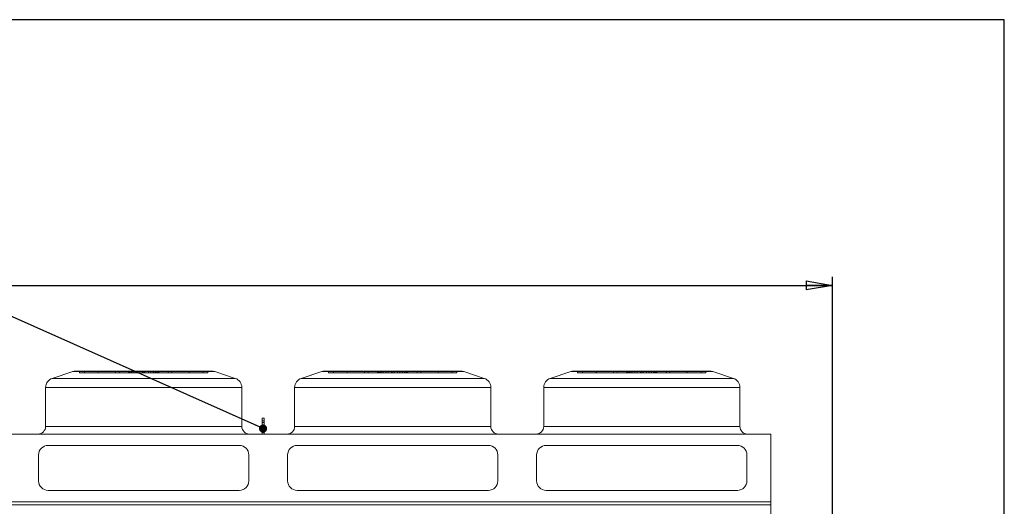
# Model space of a CAD drawing. Units: millimetres. Extents: x 237 to 18611, y 261 to 13090.
# Drawn here: x 13432 to 18611, y 10533 to 13090 of the extents above; entities that cross this region are included whole.
import ezdxf

# ---------------------------------------------------------------- set-up
doc = ezdxf.new("R2010")
doc.units = ezdxf.units.MM
doc.header["$LTSCALE"] = 45
doc.linetypes.add('SLD-Solid', pattern=[0])
doc.layers.add('GEOMETRY', color=7, linetype='SLD-Solid')
doc.layers.add('TITLE', color=7, linetype='SLD-Solid')
doc.styles.add('SLDTEXTSTYLE0', font='TXT', dxfattribs={"width": 0.605})
doc.dimstyles.new('SLDDIMSTYLE0', dxfattribs={"dimtxt": 138.689209, "dimasz": 138.689209, "dimexe": 0, "dimexo": 0.0625, "dimgap": 34.672302, "dimtad": 1, "dimdec": 0, "dimrnd": 1e-09, "dimzin": 12, "dimdsep": 46, "dimtxsty": 'SLDTEXTSTYLE0', "dimblk1": 'CLOSED', "dimblk2": 'CLOSED', "dimsah": 1, "dimcen": 0.09, "dimadec": 0, "dimazin": 3, "dimtol": 1, "dimtp": 20, "dimtm": 20, "dimtfac": 1, "dimtdec": 0, "dimtofl": 0, "dimtmove": 0, "dimatfit": 3, "dimldrblk": 'CLOSED', "dimfxl": 1, "dimfrac": 2, "dimtolj": 1, "dimarcsym": 0})
doc.dimstyles.new('SLDDIMSTYLE7', dxfattribs={"dimtxt": 0.18, "dimasz": 42.673603, "dimexe": 0, "dimexo": 0.0625, "dimgap": 0, "dimtad": 0, "dimtih": 1, "dimtoh": 1, "dimdec": 0, "dimrnd": 1e-09, "dimzin": 0, "dimdsep": 46, "dimtxsty": 'Standard', "dimblk1": 'DOT', "dimblk2": 'DOT', "dimsah": 1, "dimcen": 0.09, "dimadec": 0, "dimazin": 0, "dimtfac": 42.673603, "dimtdec": 0, "dimtofl": 0, "dimtmove": 0, "dimatfit": 3, "dimldrblk": 'DOT', "dimfxl": 1, "dimfrac": 2, "dimtolj": 1, "dimtzin": 0, "dimarcsym": 0})

# ---------------------------------------------------------------- blocks, each defined once
blk = doc.blocks.new('_CLOSED')
at = {"color": 0, "linetype": 'ByBlock', "lineweight": -2}
for p, q in [((-1, 0.166667), (0, 0)), ((-1, 0.166667), (-1, -0.166667)), ((0, 0), (-1, -0.166667)), ((0, 0), (-1, 0))]:
    blk.add_line(p, q, dxfattribs=at)
blk = doc.blocks.new('_D')
at = {"layer": 'GEOMETRY', "transparency": 16777216}
for p, q in [((5390.7, 10586.1), (5390.7, 11738.9)), ((17708.2, 10242.3), (17708.2, 11738.9)), ((5390.7, 11693.9), (17708.2, 11693.9))]:
    blk.add_line(p, q, dxfattribs=at)
at = {"layer": 'GEOMETRY', "transparency": 16777216, "xscale": 138.689208984375, "yscale": 138.689208984375, "rotation": 180.0000000000004}
blk.add_blockref('_CLOSED', (5390.7, 11693.9, -54.8), dxfattribs=at)
at = {"layer": 'GEOMETRY', "transparency": 16777216, "xscale": 138.689208984375, "yscale": 138.689208984375}
blk.add_blockref('_CLOSED', (17708.2, 11693.9, -54.8), dxfattribs=at)
at = {"layer": 'GEOMETRY', "transparency": 16777216, "attachment_point": 1, "style": 'SLDTEXTSTYLE0'}
for s, insert, char_height in [('12318', (11126.7, 11878.1), 142.88), ('±20', (11708.8, 11854.1), 119.06)]:
    blk.add_mtext(s, dxfattribs=dict(at, insert=insert, char_height=char_height))
blk = doc.blocks.new('_DOT')
at = {"color": 0, "linetype": 'ByBlock', "lineweight": -2}
blk.add_line((-0.5, 0), (-1, 0), dxfattribs=at)
at = {"color": 0, "linetype": 'ByBlock', "const_width": 0.5}
blk.add_lwpolyline([(-0.25, 0, 1), (0.25, 0, 1)], format="xyb", close=True, dxfattribs=at)

msp = doc.modelspace()

# ---------------------------------------------------------------- linework, layer by layer
at = {"color": 7, "linetype": 'SLD-Solid', "lineweight": 15}
for p, q in [((13710.5, 11241.3), (13602.4, 11205.3)), ((14442.1, 11243.9), (13726.3, 11243.9)), ((14566, 11205.3), (14457.9, 11241.3)), ((15020.5, 11241.3), (14912.4, 11205.3)), ((15752.1, 11243.9), (15036.3, 11243.9)), ((15876, 11205.3), (15767.9, 11241.3)), ((16330.5, 11241.3), (16222.4, 11205.3)), ((17062.1, 11243.9), (16346.3, 11243.9)), ((17186, 11205.3), (17077.9, 11241.3)), ((13568.2, 11157.9), (13568.2, 10952.9)), ((14600.2, 10952.9), (14600.2, 11157.9)), ((14878.2, 11157.9), (14878.2, 10952.9)), ((15910.2, 10952.9), (15910.2, 11157.9)), ((16188.2, 11157.9), (16188.2, 10952.9)), ((17220.2, 10952.9), (17220.2, 11157.9)), ((14718.2, 10995.8), (14708.2, 10995.8)), ((14708.2, 10995.8), (14708.2, 10981.6)), ((14718.2, 10981.6), (14708.2, 10981.6)), ((14708.2, 10981.6), (14708.2, 10912.9)), ((14718.2, 10995.8), (14718.2, 10981.6)), ((14718.2, 10981.6), (14718.2, 10912.9)), ((5543.2, 10912.9), (17383.2, 10912.9)), ((17383.2, 10912.9), (17383.2, 10556.8)), ((14587.2, 10852.9), (13581.2, 10852.9)), ((15897.2, 10852.9), (14891.2, 10852.9)), ((17207.2, 10852.9), (16201.2, 10852.9)), ((13531.2, 10802.9), (13531.2, 10666.8)), ((14637.2, 10666.8), (14637.2, 10802.9)), ((14841.2, 10802.9), (14841.2, 10666.8)), ((15947.2, 10666.8), (15947.2, 10802.9)), ((16151.2, 10802.9), (16151.2, 10666.8)), ((17257.2, 10666.8), (17257.2, 10802.9)), ((13581.2, 10616.8), (14587.2, 10616.8)), ((14891.2, 10616.8), (15897.2, 10616.8)), ((16201.2, 10616.8), (17207.2, 10616.8)), ((5543.2, 10556.8), (17383.2, 10556.8)), ((5543.2, 10540.3), (17383.2, 10540.3)), ((17383.2, 10556.8), (17383.2, 10540.3)), ((17383.2, 10540.3), (17383.2, 8849.5))]:
    msp.add_line(p, q, dxfattribs=at)
at = {"color": 7, "linetype": 'SLD-Solid', "lineweight": 0}
for p, q in [((13710.5, 11241.3), (13602.4, 11205.3)), ((13710.5, 11241.3), (14457.9, 11241.3)), ((13710.5, 11241.3), (14457.9, 11241.3)), ((14442.1, 11243.9), (13726.3, 11243.9)), ((14442.1, 11243.9), (13726.3, 11243.9)), ((13746.3, 11233.9), (13746.3, 11243.9)), ((13746.3, 11243.9), (13772.1, 11243.9)), ((14008, 11243.9), (13746.3, 11243.9)), ((13746.3, 11243.9), (13772.1, 11243.9)), ((14008, 11243.9), (13746.3, 11243.9)), ((13772.1, 11243.9), (14004.5, 11243.9)), ((13772.1, 11233.9), (13772.1, 11243.9)), ((13772.1, 11243.9), (14023.2, 11243.9)), ((13845.3, 11243.9), (13772.1, 11243.9)), ((13772.1, 11243.9), (14004.5, 11243.9)), ((13772.1, 11243.9), (14023.2, 11243.9)), ((13845.3, 11243.9), (13772.1, 11243.9)), ((14013.1, 11243.9), (13845, 11243.9)), ((14013.1, 11243.9), (13845, 11243.9)), ((13845, 11243.9), (13845, 11233.9)), ((13845, 11243.9), (13845, 11233.9)), ((13845.3, 11243.9), (13954.9, 11243.9)), ((13845.3, 11233.9), (13845.3, 11243.9)), ((14047.6, 11243.9), (13845.3, 11243.9)), ((13845.3, 11243.9), (13954.9, 11243.9)), ((14047.6, 11243.9), (13845.3, 11243.9)), ((14032.6, 11243.9), (13935.8, 11243.9)), ((14032.6, 11243.9), (13935.8, 11243.9)), ((13935.8, 11243.9), (13935.8, 11233.9)), ((13935.8, 11243.9), (13935.8, 11233.9)), ((13954.9, 11233.9), (13954.9, 11243.9)), ((13954.9, 11243.9), (14084.2, 11243.9)), ((14084.2, 11243.9), (13954.9, 11243.9)), ((13954.9, 11243.9), (14084.2, 11243.9)), ((14084.2, 11243.9), (13954.9, 11243.9)), ((14008, 11243.9), (14004.2, 11243.9)), ((14008, 11243.9), (14004.2, 11243.9)), ((14004.2, 11243.9), (14004.2, 11233.9)), ((14004.2, 11243.9), (14004.2, 11233.9)), ((14004.5, 11233.9), (14004.5, 11243.9)), ((14008, 11233.9), (14008, 11243.9)), ((14013.1, 11233.9), (14013.1, 11243.9)), ((14032.6, 11243.9), (14013.1, 11243.9)), ((14032.6, 11243.9), (14013.1, 11243.9)), ((14084.2, 11243.9), (14019.8, 11243.9)), ((14084.2, 11243.9), (14019.8, 11243.9)), ((14019.8, 11243.9), (14019.8, 11233.9)), ((14019.8, 11243.9), (14019.8, 11233.9)), ((14023.2, 11243.9), (14047.6, 11243.9)), ((14023.2, 11233.9), (14023.2, 11243.9)), ((14023.2, 11243.9), (14047.6, 11243.9)), ((14032.6, 11233.9), (14032.6, 11243.9)), ((14034.2, 11243.9), (14034.2, 11233.9)), ((14034.2, 11243.9), (14034.2, 11233.9)), ((14134.2, 11243.9), (14034.3, 11243.9)), ((14134.2, 11243.9), (14034.3, 11243.9)), ((14047.6, 11233.9), (14047.6, 11243.9)), ((14059.9, 11233.9), (14059.9, 11243.9)), ((14090.9, 11243.9), (14059.9, 11243.9)), ((14090.9, 11243.9), (14059.9, 11243.9)), ((14077.6, 11243.9), (14108.6, 11243.9)), ((14077.6, 11233.9), (14077.6, 11243.9)), ((14077.6, 11243.9), (14108.6, 11243.9)), ((14084.2, 11243.9), (14213.5, 11243.9)), ((14084.2, 11233.9), (14084.2, 11243.9)), ((14213.5, 11243.9), (14084.2, 11243.9)), ((14084.2, 11243.9), (14148.6, 11243.9)), ((14084.2, 11243.9), (14213.5, 11243.9)), ((14213.5, 11243.9), (14084.2, 11243.9)), ((14084.2, 11243.9), (14148.6, 11243.9)), ((14084.2, 11243.9), (14084.2, 11233.9)), ((14084.2, 11233.9), (14084.2, 11243.9)), ((14084.2, 11243.9), (14084.2, 11233.9)), ((14084.2, 11233.9), (14084.2, 11243.9)), ((14090.9, 11233.9), (14090.9, 11243.9)), ((14108.6, 11233.9), (14108.6, 11243.9)), ((14120.9, 11243.9), (14323.2, 11243.9)), ((14120.9, 11233.9), (14120.9, 11243.9)), ((14145.3, 11243.9), (14120.9, 11243.9)), ((14120.9, 11243.9), (14323.2, 11243.9)), ((14145.3, 11243.9), (14120.9, 11243.9)), ((14134.2, 11233.9), (14134.2, 11243.9)), ((14134.2, 11233.9), (14134.2, 11243.9)), ((14135.9, 11243.9), (14155.3, 11243.9)), ((14135.9, 11233.9), (14135.9, 11243.9)), ((14135.9, 11243.9), (14232.6, 11243.9)), ((14135.9, 11243.9), (14155.3, 11243.9)), ((14135.9, 11243.9), (14232.6, 11243.9)), ((14145.3, 11233.9), (14145.3, 11243.9)), ((14396.4, 11243.9), (14145.3, 11243.9)), ((14396.4, 11243.9), (14145.3, 11243.9)), ((14148.7, 11233.9), (14148.7, 11243.9)), ((14148.7, 11233.9), (14148.7, 11243.9)), ((14155.3, 11233.9), (14155.3, 11243.9)), ((14155.3, 11243.9), (14323.4, 11243.9)), ((14155.3, 11243.9), (14323.4, 11243.9)), ((14160.4, 11243.9), (14422.1, 11243.9)), ((14160.4, 11233.9), (14160.4, 11243.9)), ((14160.4, 11243.9), (14164.2, 11243.9)), ((14160.4, 11243.9), (14422.1, 11243.9)), ((14160.4, 11243.9), (14164.2, 11243.9)), ((14164, 11233.9), (14164, 11243.9)), ((14396.4, 11243.9), (14164, 11243.9)), ((14396.4, 11243.9), (14164, 11243.9)), ((14164.2, 11233.9), (14164.2, 11243.9)), ((14164.2, 11233.9), (14164.2, 11243.9)), ((14213.5, 11233.9), (14213.5, 11243.9)), ((14323.2, 11243.9), (14213.5, 11243.9)), ((14323.2, 11243.9), (14213.5, 11243.9)), ((14232.7, 11233.9), (14232.7, 11243.9)), ((14232.7, 11233.9), (14232.7, 11243.9)), ((14323.2, 11233.9), (14323.2, 11243.9)), ((14323.2, 11243.9), (14396.4, 11243.9)), ((14323.2, 11243.9), (14396.4, 11243.9)), ((14323.5, 11233.9), (14323.5, 11243.9)), ((14323.5, 11233.9), (14323.5, 11243.9)), ((14396.4, 11233.9), (14396.4, 11243.9)), ((14422.1, 11243.9), (14396.4, 11243.9)), ((14422.1, 11243.9), (14396.4, 11243.9)), ((14422.1, 11233.9), (14422.1, 11243.9)), ((14566, 11205.3), (14457.9, 11241.3)), ((15020.5, 11241.3), (14912.4, 11205.3)), ((15020.5, 11241.3), (15767.9, 11241.3)), ((15020.5, 11241.3), (15767.9, 11241.3)), ((15752.1, 11243.9), (15036.3, 11243.9)), ((15752.1, 11243.9), (15036.3, 11243.9)), ((15056.3, 11233.9), (15056.3, 11243.9)), ((15056.3, 11243.9), (15082.1, 11243.9)), ((15318, 11243.9), (15056.3, 11243.9)), ((15056.3, 11243.9), (15082.1, 11243.9)), ((15318, 11243.9), (15056.3, 11243.9)), ((15082.1, 11243.9), (15314.5, 11243.9)), ((15082.1, 11233.9), (15082.1, 11243.9)), ((15082.1, 11243.9), (15333.2, 11243.9)), ((15155.3, 11243.9), (15082.1, 11243.9)), ((15082.1, 11243.9), (15314.5, 11243.9)), ((15082.1, 11243.9), (15333.2, 11243.9)), ((15155.3, 11243.9), (15082.1, 11243.9)), ((15323.1, 11243.9), (15155, 11243.9)), ((15323.1, 11243.9), (15155, 11243.9)), ((15155, 11243.9), (15155, 11233.9)), ((15155, 11243.9), (15155, 11233.9)), ((15155.3, 11243.9), (15264.9, 11243.9)), ((15155.3, 11233.9), (15155.3, 11243.9)), ((15357.6, 11243.9), (15155.3, 11243.9)), ((15155.3, 11243.9), (15264.9, 11243.9)), ((15357.6, 11243.9), (15155.3, 11243.9)), ((15342.6, 11243.9), (15245.8, 11243.9)), ((15342.6, 11243.9), (15245.8, 11243.9)), ((15245.8, 11243.9), (15245.8, 11233.9)), ((15245.8, 11243.9), (15245.8, 11233.9)), ((15264.9, 11233.9), (15264.9, 11243.9)), ((15264.9, 11243.9), (15394.2, 11243.9)), ((15394.2, 11243.9), (15264.9, 11243.9)), ((15264.9, 11243.9), (15394.2, 11243.9)), ((15394.2, 11243.9), (15264.9, 11243.9)), ((15318, 11243.9), (15314.2, 11243.9)), ((15318, 11243.9), (15314.2, 11243.9)), ((15314.2, 11243.9), (15314.2, 11233.9)), ((15314.2, 11243.9), (15314.2, 11233.9)), ((15314.5, 11233.9), (15314.5, 11243.9)), ((15318, 11233.9), (15318, 11243.9)), ((15323.1, 11233.9), (15323.1, 11243.9)), ((15342.6, 11243.9), (15323.1, 11243.9)), ((15342.6, 11243.9), (15323.1, 11243.9)), ((15394.2, 11243.9), (15329.8, 11243.9)), ((15394.2, 11243.9), (15329.8, 11243.9)), ((15329.8, 11243.9), (15329.8, 11233.9)), ((15329.8, 11243.9), (15329.8, 11233.9)), ((15333.2, 11243.9), (15357.6, 11243.9)), ((15333.2, 11233.9), (15333.2, 11243.9)), ((15333.2, 11243.9), (15357.6, 11243.9)), ((15342.6, 11233.9), (15342.6, 11243.9)), ((15344.2, 11243.9), (15344.2, 11233.9)), ((15344.2, 11243.9), (15344.2, 11233.9)), ((15444.2, 11243.9), (15344.3, 11243.9)), ((15444.2, 11243.9), (15344.3, 11243.9)), ((15357.6, 11233.9), (15357.6, 11243.9)), ((15369.9, 11233.9), (15369.9, 11243.9)), ((15400.9, 11243.9), (15369.9, 11243.9)), ((15400.9, 11243.9), (15369.9, 11243.9)), ((15387.6, 11243.9), (15418.6, 11243.9)), ((15387.6, 11233.9), (15387.6, 11243.9)), ((15387.6, 11243.9), (15418.6, 11243.9)), ((15394.2, 11243.9), (15523.5, 11243.9)), ((15394.2, 11233.9), (15394.2, 11243.9)), ((15523.5, 11243.9), (15394.2, 11243.9)), ((15394.2, 11243.9), (15458.6, 11243.9)), ((15394.2, 11243.9), (15523.5, 11243.9)), ((15523.5, 11243.9), (15394.2, 11243.9)), ((15394.2, 11243.9), (15458.6, 11243.9)), ((15394.2, 11243.9), (15394.2, 11233.9)), ((15394.2, 11233.9), (15394.2, 11243.9)), ((15394.2, 11243.9), (15394.2, 11233.9)), ((15394.2, 11233.9), (15394.2, 11243.9)), ((15400.9, 11233.9), (15400.9, 11243.9)), ((15418.6, 11233.9), (15418.6, 11243.9)), ((15430.9, 11243.9), (15633.2, 11243.9)), ((15430.9, 11233.9), (15430.9, 11243.9)), ((15455.3, 11243.9), (15430.9, 11243.9)), ((15430.9, 11243.9), (15633.2, 11243.9)), ((15455.3, 11243.9), (15430.9, 11243.9)), ((15444.2, 11233.9), (15444.2, 11243.9)), ((15444.2, 11233.9), (15444.2, 11243.9)), ((15445.9, 11243.9), (15465.3, 11243.9)), ((15445.9, 11233.9), (15445.9, 11243.9)), ((15445.9, 11243.9), (15542.6, 11243.9)), ((15445.9, 11243.9), (15465.3, 11243.9)), ((15445.9, 11243.9), (15542.6, 11243.9)), ((15455.3, 11233.9), (15455.3, 11243.9)), ((15706.4, 11243.9), (15455.3, 11243.9)), ((15706.4, 11243.9), (15455.3, 11243.9)), ((15458.7, 11233.9), (15458.7, 11243.9)), ((15458.7, 11233.9), (15458.7, 11243.9)), ((15465.3, 11233.9), (15465.3, 11243.9)), ((15465.3, 11243.9), (15633.4, 11243.9)), ((15465.3, 11243.9), (15633.4, 11243.9)), ((15470.4, 11243.9), (15732.1, 11243.9)), ((15470.4, 11233.9), (15470.4, 11243.9)), ((15470.4, 11243.9), (15474.2, 11243.9)), ((15470.4, 11243.9), (15732.1, 11243.9)), ((15470.4, 11243.9), (15474.2, 11243.9)), ((15474, 11233.9), (15474, 11243.9)), ((15706.4, 11243.9), (15474, 11243.9)), ((15706.4, 11243.9), (15474, 11243.9)), ((15474.2, 11233.9), (15474.2, 11243.9)), ((15474.2, 11233.9), (15474.2, 11243.9)), ((15523.5, 11233.9), (15523.5, 11243.9)), ((15633.2, 11243.9), (15523.5, 11243.9)), ((15633.2, 11243.9), (15523.5, 11243.9)), ((15542.7, 11233.9), (15542.7, 11243.9)), ((15542.7, 11233.9), (15542.7, 11243.9)), ((15633.2, 11233.9), (15633.2, 11243.9)), ((15633.2, 11243.9), (15706.4, 11243.9)), ((15633.2, 11243.9), (15706.4, 11243.9)), ((15633.5, 11233.9), (15633.5, 11243.9)), ((15633.5, 11233.9), (15633.5, 11243.9)), ((15706.4, 11233.9), (15706.4, 11243.9)), ((15732.1, 11243.9), (15706.4, 11243.9)), ((15732.1, 11243.9), (15706.4, 11243.9)), ((15732.1, 11233.9), (15732.1, 11243.9)), ((15876, 11205.3), (15767.9, 11241.3)), ((16330.5, 11241.3), (16222.4, 11205.3)), ((16330.5, 11241.3), (17077.9, 11241.3)), ((16330.5, 11241.3), (17077.9, 11241.3)), ((17062.1, 11243.9), (16346.3, 11243.9)), ((17062.1, 11243.9), (16346.3, 11243.9)), ((16366.3, 11233.9), (16366.3, 11243.9)), ((16366.3, 11243.9), (16392.1, 11243.9)), ((16628, 11243.9), (16366.3, 11243.9)), ((16366.3, 11243.9), (16392.1, 11243.9)), ((16628, 11243.9), (16366.3, 11243.9)), ((16392.1, 11233.9), (16392.1, 11243.9)), ((16392.1, 11243.9), (16624.5, 11243.9)), ((16392.1, 11243.9), (16643.2, 11243.9)), ((16465.3, 11243.9), (16392.1, 11243.9)), ((16392.1, 11243.9), (16624.5, 11243.9)), ((16392.1, 11243.9), (16643.2, 11243.9)), ((16465.3, 11243.9), (16392.1, 11243.9)), ((16633.1, 11243.9), (16465, 11243.9)), ((16633.1, 11243.9), (16465, 11243.9)), ((16465, 11243.9), (16465, 11233.9)), ((16465, 11243.9), (16465, 11233.9)), ((16465.3, 11243.9), (16574.9, 11243.9)), ((16465.3, 11233.9), (16465.3, 11243.9)), ((16667.6, 11243.9), (16465.3, 11243.9)), ((16465.3, 11243.9), (16574.9, 11243.9)), ((16667.6, 11243.9), (16465.3, 11243.9)), ((16652.6, 11243.9), (16555.8, 11243.9)), ((16652.6, 11243.9), (16555.8, 11243.9)), ((16555.8, 11243.9), (16555.8, 11233.9)), ((16555.8, 11243.9), (16555.8, 11233.9)), ((16574.9, 11233.9), (16574.9, 11243.9)), ((16574.9, 11243.9), (16704.2, 11243.9)), ((16704.2, 11243.9), (16574.9, 11243.9)), ((16574.9, 11243.9), (16704.2, 11243.9)), ((16704.2, 11243.9), (16574.9, 11243.9)), ((16628, 11243.9), (16624.2, 11243.9)), ((16628, 11243.9), (16624.2, 11243.9)), ((16624.2, 11243.9), (16624.2, 11233.9)), ((16624.2, 11243.9), (16624.2, 11233.9)), ((16624.5, 11233.9), (16624.5, 11243.9)), ((16628, 11233.9), (16628, 11243.9)), ((16633.1, 11233.9), (16633.1, 11243.9)), ((16652.6, 11243.9), (16633.1, 11243.9)), ((16652.6, 11243.9), (16633.1, 11243.9)), ((16704.2, 11243.9), (16639.8, 11243.9)), ((16704.2, 11243.9), (16639.8, 11243.9)), ((16639.8, 11243.9), (16639.8, 11233.9)), ((16639.8, 11243.9), (16639.8, 11233.9)), ((16643.2, 11233.9), (16643.2, 11243.9)), ((16643.2, 11243.9), (16667.6, 11243.9)), ((16643.2, 11243.9), (16667.6, 11243.9)), ((16652.6, 11233.9), (16652.6, 11243.9)), ((16654.2, 11243.9), (16654.2, 11233.9)), ((16654.2, 11243.9), (16654.2, 11233.9)), ((16754.2, 11243.9), (16654.3, 11243.9)), ((16754.2, 11243.9), (16654.3, 11243.9)), ((16667.6, 11233.9), (16667.6, 11243.9)), ((16679.9, 11233.9), (16679.9, 11243.9)), ((16710.9, 11243.9), (16679.9, 11243.9)), ((16710.9, 11243.9), (16679.9, 11243.9)), ((16697.6, 11243.9), (16728.6, 11243.9)), ((16697.6, 11233.9), (16697.6, 11243.9)), ((16697.6, 11243.9), (16728.6, 11243.9)), ((16704.2, 11243.9), (16833.5, 11243.9)), ((16704.2, 11233.9), (16704.2, 11243.9)), ((16833.5, 11243.9), (16704.2, 11243.9)), ((16704.2, 11243.9), (16768.6, 11243.9)), ((16704.2, 11243.9), (16833.5, 11243.9)), ((16833.5, 11243.9), (16704.2, 11243.9)), ((16704.2, 11243.9), (16768.6, 11243.9)), ((16704.2, 11243.9), (16704.2, 11233.9)), ((16704.2, 11233.9), (16704.2, 11243.9)), ((16704.2, 11243.9), (16704.2, 11233.9)), ((16704.2, 11233.9), (16704.2, 11243.9)), ((16710.9, 11233.9), (16710.9, 11243.9)), ((16728.6, 11233.9), (16728.6, 11243.9)), ((16740.9, 11243.9), (16943.2, 11243.9)), ((16740.9, 11233.9), (16740.9, 11243.9)), ((16765.3, 11243.9), (16740.9, 11243.9)), ((16740.9, 11243.9), (16943.2, 11243.9)), ((16765.3, 11243.9), (16740.9, 11243.9)), ((16754.2, 11233.9), (16754.2, 11243.9)), ((16754.2, 11233.9), (16754.2, 11243.9)), ((16755.9, 11243.9), (16775.3, 11243.9)), ((16755.9, 11233.9), (16755.9, 11243.9)), ((16755.9, 11243.9), (16852.6, 11243.9)), ((16755.9, 11243.9), (16775.3, 11243.9)), ((16755.9, 11243.9), (16852.6, 11243.9)), ((16765.3, 11233.9), (16765.3, 11243.9)), ((17016.4, 11243.9), (16765.3, 11243.9)), ((17016.4, 11243.9), (16765.3, 11243.9)), ((16768.7, 11233.9), (16768.7, 11243.9)), ((16768.7, 11233.9), (16768.7, 11243.9)), ((16775.3, 11233.9), (16775.3, 11243.9)), ((16775.3, 11243.9), (16943.4, 11243.9)), ((16775.3, 11243.9), (16943.4, 11243.9)), ((16780.4, 11243.9), (17042.1, 11243.9)), ((16780.4, 11233.9), (16780.4, 11243.9)), ((16780.4, 11243.9), (16784.2, 11243.9)), ((16780.4, 11243.9), (17042.1, 11243.9)), ((16780.4, 11243.9), (16784.2, 11243.9)), ((16784, 11233.9), (16784, 11243.9)), ((17016.4, 11243.9), (16784, 11243.9)), ((17016.4, 11243.9), (16784, 11243.9)), ((16784.2, 11233.9), (16784.2, 11243.9)), ((16784.2, 11233.9), (16784.2, 11243.9)), ((16833.5, 11233.9), (16833.5, 11243.9)), ((16943.2, 11243.9), (16833.5, 11243.9)), ((16943.2, 11243.9), (16833.5, 11243.9)), ((16852.7, 11233.9), (16852.7, 11243.9)), ((16852.7, 11233.9), (16852.7, 11243.9)), ((16943.2, 11233.9), (16943.2, 11243.9)), ((16943.2, 11243.9), (17016.4, 11243.9)), ((16943.2, 11243.9), (17016.4, 11243.9)), ((16943.5, 11233.9), (16943.5, 11243.9)), ((16943.5, 11233.9), (16943.5, 11243.9)), ((17016.4, 11233.9), (17016.4, 11243.9)), ((17042.1, 11243.9), (17016.4, 11243.9)), ((17042.1, 11243.9), (17016.4, 11243.9)), ((17042.1, 11233.9), (17042.1, 11243.9)), ((17186, 11205.3), (17077.9, 11241.3)), ((14566, 11205.3), (13602.4, 11205.3)), ((14566, 11205.3), (13602.4, 11205.3)), ((13746.3, 11233.9), (13772.1, 11233.9)), ((14008, 11233.9), (13746.3, 11233.9)), ((13746.3, 11233.9), (13772.1, 11233.9)), ((14008, 11233.9), (13746.3, 11233.9)), ((13772.1, 11233.9), (14004.5, 11233.9)), ((13772.1, 11233.9), (14023.2, 11233.9)), ((13845.3, 11233.9), (13772.1, 11233.9)), ((13772.1, 11233.9), (14004.5, 11233.9)), ((13772.1, 11233.9), (14023.2, 11233.9)), ((13845.3, 11233.9), (13772.1, 11233.9)), ((14013.1, 11233.9), (13845, 11233.9)), ((14013.1, 11233.9), (13845, 11233.9)), ((13845.3, 11233.9), (13954.9, 11233.9)), ((14047.6, 11233.9), (13845.3, 11233.9)), ((13845.3, 11233.9), (13954.9, 11233.9)), ((14047.6, 11233.9), (13845.3, 11233.9)), ((14032.6, 11233.9), (13935.8, 11233.9)), ((14032.6, 11233.9), (13935.8, 11233.9)), ((13954.9, 11233.9), (14084.2, 11233.9)), ((14084.2, 11233.9), (13954.9, 11233.9)), ((13954.9, 11233.9), (14084.2, 11233.9)), ((14084.2, 11233.9), (13954.9, 11233.9)), ((14008, 11233.9), (14004.2, 11233.9)), ((14008, 11233.9), (14004.2, 11233.9)), ((14032.6, 11233.9), (14013.1, 11233.9)), ((14032.6, 11233.9), (14013.1, 11233.9)), ((14084.2, 11233.9), (14019.8, 11233.9)), ((14084.2, 11233.9), (14019.8, 11233.9)), ((14023.2, 11233.9), (14047.6, 11233.9)), ((14023.2, 11233.9), (14047.6, 11233.9)), ((14134.2, 11233.9), (14034.3, 11233.9)), ((14134.2, 11233.9), (14034.3, 11233.9)), ((14090.9, 11233.9), (14059.9, 11233.9)), ((14090.9, 11233.9), (14059.9, 11233.9)), ((14077.6, 11233.9), (14108.6, 11233.9)), ((14077.6, 11233.9), (14108.6, 11233.9)), ((14084.2, 11233.9), (14213.5, 11233.9)), ((14213.5, 11233.9), (14084.2, 11233.9)), ((14084.2, 11233.9), (14148.6, 11233.9)), ((14084.2, 11233.9), (14213.5, 11233.9)), ((14213.5, 11233.9), (14084.2, 11233.9)), ((14084.2, 11233.9), (14148.6, 11233.9)), ((14120.9, 11233.9), (14323.2, 11233.9)), ((14145.3, 11233.9), (14120.9, 11233.9)), ((14120.9, 11233.9), (14323.2, 11233.9)), ((14145.3, 11233.9), (14120.9, 11233.9)), ((14135.9, 11233.9), (14155.3, 11233.9)), ((14135.9, 11233.9), (14232.6, 11233.9)), ((14135.9, 11233.9), (14155.3, 11233.9)), ((14135.9, 11233.9), (14232.6, 11233.9)), ((14396.4, 11233.9), (14145.3, 11233.9)), ((14396.4, 11233.9), (14145.3, 11233.9)), ((14155.3, 11233.9), (14323.4, 11233.9)), ((14155.3, 11233.9), (14323.4, 11233.9)), ((14160.4, 11233.9), (14422.1, 11233.9)), ((14160.4, 11233.9), (14164.2, 11233.9)), ((14160.4, 11233.9), (14422.1, 11233.9)), ((14160.4, 11233.9), (14164.2, 11233.9)), ((14396.4, 11233.9), (14164, 11233.9)), ((14396.4, 11233.9), (14164, 11233.9)), ((14323.2, 11233.9), (14213.5, 11233.9)), ((14323.2, 11233.9), (14213.5, 11233.9)), ((14323.2, 11233.9), (14396.4, 11233.9)), ((14323.2, 11233.9), (14396.4, 11233.9)), ((14422.1, 11233.9), (14396.4, 11233.9)), ((14422.1, 11233.9), (14396.4, 11233.9)), ((15876, 11205.3), (14912.4, 11205.3)), ((15876, 11205.3), (14912.4, 11205.3)), ((15056.3, 11233.9), (15082.1, 11233.9)), ((15318, 11233.9), (15056.3, 11233.9)), ((15056.3, 11233.9), (15082.1, 11233.9)), ((15318, 11233.9), (15056.3, 11233.9)), ((15082.1, 11233.9), (15314.5, 11233.9)), ((15082.1, 11233.9), (15333.2, 11233.9)), ((15155.3, 11233.9), (15082.1, 11233.9)), ((15082.1, 11233.9), (15314.5, 11233.9)), ((15082.1, 11233.9), (15333.2, 11233.9)), ((15155.3, 11233.9), (15082.1, 11233.9)), ((15323.1, 11233.9), (15155, 11233.9)), ((15323.1, 11233.9), (15155, 11233.9)), ((15155.3, 11233.9), (15264.9, 11233.9)), ((15357.6, 11233.9), (15155.3, 11233.9)), ((15155.3, 11233.9), (15264.9, 11233.9)), ((15357.6, 11233.9), (15155.3, 11233.9)), ((15342.6, 11233.9), (15245.8, 11233.9)), ((15342.6, 11233.9), (15245.8, 11233.9)), ((15264.9, 11233.9), (15394.2, 11233.9)), ((15394.2, 11233.9), (15264.9, 11233.9)), ((15264.9, 11233.9), (15394.2, 11233.9)), ((15394.2, 11233.9), (15264.9, 11233.9)), ((15318, 11233.9), (15314.2, 11233.9)), ((15318, 11233.9), (15314.2, 11233.9)), ((15342.6, 11233.9), (15323.1, 11233.9)), ((15342.6, 11233.9), (15323.1, 11233.9)), ((15394.2, 11233.9), (15329.8, 11233.9)), ((15394.2, 11233.9), (15329.8, 11233.9)), ((15333.2, 11233.9), (15357.6, 11233.9)), ((15333.2, 11233.9), (15357.6, 11233.9)), ((15444.2, 11233.9), (15344.3, 11233.9)), ((15444.2, 11233.9), (15344.3, 11233.9)), ((15400.9, 11233.9), (15369.9, 11233.9)), ((15400.9, 11233.9), (15369.9, 11233.9)), ((15387.6, 11233.9), (15418.6, 11233.9)), ((15387.6, 11233.9), (15418.6, 11233.9)), ((15394.2, 11233.9), (15523.5, 11233.9)), ((15523.5, 11233.9), (15394.2, 11233.9)), ((15394.2, 11233.9), (15458.6, 11233.9)), ((15394.2, 11233.9), (15523.5, 11233.9)), ((15523.5, 11233.9), (15394.2, 11233.9)), ((15394.2, 11233.9), (15458.6, 11233.9)), ((15430.9, 11233.9), (15633.2, 11233.9)), ((15455.3, 11233.9), (15430.9, 11233.9)), ((15430.9, 11233.9), (15633.2, 11233.9)), ((15455.3, 11233.9), (15430.9, 11233.9)), ((15445.9, 11233.9), (15465.3, 11233.9)), ((15445.9, 11233.9), (15542.6, 11233.9)), ((15445.9, 11233.9), (15465.3, 11233.9)), ((15445.9, 11233.9), (15542.6, 11233.9)), ((15706.4, 11233.9), (15455.3, 11233.9)), ((15706.4, 11233.9), (15455.3, 11233.9)), ((15465.3, 11233.9), (15633.4, 11233.9)), ((15465.3, 11233.9), (15633.4, 11233.9)), ((15470.4, 11233.9), (15732.1, 11233.9)), ((15470.4, 11233.9), (15474.2, 11233.9)), ((15470.4, 11233.9), (15732.1, 11233.9)), ((15470.4, 11233.9), (15474.2, 11233.9)), ((15706.4, 11233.9), (15474, 11233.9)), ((15706.4, 11233.9), (15474, 11233.9)), ((15633.2, 11233.9), (15523.5, 11233.9)), ((15633.2, 11233.9), (15523.5, 11233.9)), ((15633.2, 11233.9), (15706.4, 11233.9)), ((15633.2, 11233.9), (15706.4, 11233.9)), ((15732.1, 11233.9), (15706.4, 11233.9)), ((15732.1, 11233.9), (15706.4, 11233.9)), ((17186, 11205.3), (16222.4, 11205.3)), ((17186, 11205.3), (16222.4, 11205.3)), ((16366.3, 11233.9), (16392.1, 11233.9)), ((16628, 11233.9), (16366.3, 11233.9)), ((16366.3, 11233.9), (16392.1, 11233.9)), ((16628, 11233.9), (16366.3, 11233.9)), ((16392.1, 11233.9), (16624.5, 11233.9)), ((16392.1, 11233.9), (16643.2, 11233.9)), ((16465.3, 11233.9), (16392.1, 11233.9)), ((16392.1, 11233.9), (16624.5, 11233.9)), ((16392.1, 11233.9), (16643.2, 11233.9)), ((16465.3, 11233.9), (16392.1, 11233.9)), ((16633.1, 11233.9), (16465, 11233.9)), ((16633.1, 11233.9), (16465, 11233.9)), ((16465.3, 11233.9), (16574.9, 11233.9)), ((16667.6, 11233.9), (16465.3, 11233.9)), ((16465.3, 11233.9), (16574.9, 11233.9)), ((16667.6, 11233.9), (16465.3, 11233.9)), ((16652.6, 11233.9), (16555.8, 11233.9)), ((16652.6, 11233.9), (16555.8, 11233.9)), ((16574.9, 11233.9), (16704.2, 11233.9)), ((16704.2, 11233.9), (16574.9, 11233.9)), ((16574.9, 11233.9), (16704.2, 11233.9)), ((16704.2, 11233.9), (16574.9, 11233.9)), ((16628, 11233.9), (16624.2, 11233.9)), ((16628, 11233.9), (16624.2, 11233.9)), ((16652.6, 11233.9), (16633.1, 11233.9)), ((16652.6, 11233.9), (16633.1, 11233.9)), ((16704.2, 11233.9), (16639.8, 11233.9)), ((16704.2, 11233.9), (16639.8, 11233.9)), ((16643.2, 11233.9), (16667.6, 11233.9)), ((16643.2, 11233.9), (16667.6, 11233.9)), ((16754.2, 11233.9), (16654.3, 11233.9)), ((16754.2, 11233.9), (16654.3, 11233.9)), ((16710.9, 11233.9), (16679.9, 11233.9)), ((16710.9, 11233.9), (16679.9, 11233.9)), ((16697.6, 11233.9), (16728.6, 11233.9)), ((16697.6, 11233.9), (16728.6, 11233.9)), ((16704.2, 11233.9), (16833.5, 11233.9)), ((16833.5, 11233.9), (16704.2, 11233.9)), ((16704.2, 11233.9), (16768.6, 11233.9)), ((16704.2, 11233.9), (16833.5, 11233.9)), ((16833.5, 11233.9), (16704.2, 11233.9)), ((16704.2, 11233.9), (16768.6, 11233.9)), ((16740.9, 11233.9), (16943.2, 11233.9)), ((16765.3, 11233.9), (16740.9, 11233.9)), ((16740.9, 11233.9), (16943.2, 11233.9)), ((16765.3, 11233.9), (16740.9, 11233.9)), ((16755.9, 11233.9), (16775.3, 11233.9)), ((16755.9, 11233.9), (16852.6, 11233.9)), ((16755.9, 11233.9), (16775.3, 11233.9)), ((16755.9, 11233.9), (16852.6, 11233.9)), ((17016.4, 11233.9), (16765.3, 11233.9)), ((17016.4, 11233.9), (16765.3, 11233.9)), ((16775.3, 11233.9), (16943.4, 11233.9)), ((16775.3, 11233.9), (16943.4, 11233.9)), ((16780.4, 11233.9), (17042.1, 11233.9)), ((16780.4, 11233.9), (16784.2, 11233.9)), ((16780.4, 11233.9), (17042.1, 11233.9)), ((16780.4, 11233.9), (16784.2, 11233.9)), ((17016.4, 11233.9), (16784, 11233.9)), ((17016.4, 11233.9), (16784, 11233.9)), ((16943.2, 11233.9), (16833.5, 11233.9)), ((16943.2, 11233.9), (16833.5, 11233.9)), ((16943.2, 11233.9), (17016.4, 11233.9)), ((16943.2, 11233.9), (17016.4, 11233.9)), ((17042.1, 11233.9), (17016.4, 11233.9)), ((17042.1, 11233.9), (17016.4, 11233.9)), ((13568.2, 11157.9), (13568.2, 10952.9)), ((13568.2, 11157.9), (14600.2, 11157.9)), ((13568.2, 11157.9), (14600.2, 11157.9)), ((14600.2, 10952.9), (14600.2, 11157.9)), ((14878.2, 11157.9), (14878.2, 10952.9)), ((14878.2, 11157.9), (15910.2, 11157.9)), ((14878.2, 11157.9), (15910.2, 11157.9)), ((15910.2, 10952.9), (15910.2, 11157.9)), ((16188.2, 11157.9), (16188.2, 10952.9)), ((16188.2, 11157.9), (17220.2, 11157.9)), ((16188.2, 11157.9), (17220.2, 11157.9)), ((17220.2, 10952.9), (17220.2, 11157.9)), ((14708.2, 10973.8), (14708.2, 10995.8)), ((14718.2, 10995.8), (14708.2, 10995.8)), ((14708.2, 10981.6), (14708.2, 10995.8)), ((14718.2, 10981.6), (14708.2, 10981.6)), ((14708.2, 10912.9), (14708.2, 10981.6)), ((14718.2, 10973.8), (14718.2, 10995.8)), ((14718.2, 10981.6), (14718.2, 10995.8)), ((14718.2, 10912.9), (14718.2, 10981.6)), ((14600.2, 10952.9), (13568.2, 10952.9)), ((13568.2, 10952.9), (14600.2, 10952.9)), ((14718.2, 10973.8), (14708.2, 10973.8)), ((14708.2, 10949.3), (14708.2, 10973.8)), ((14708.2, 10961.3), (14708.2, 10921.3)), ((14708.2, 10921.3), (14708.2, 10961.3)), ((14718.2, 10961.3), (14708.2, 10961.3)), ((14718.2, 10961.3), (14708.2, 10961.3)), ((14718.2, 10949.3), (14708.2, 10949.3)), ((14708.2, 10912.9), (14708.2, 10949.3)), ((14718.2, 10949.3), (14718.2, 10973.8)), ((14718.2, 10961.3), (14718.2, 10921.3)), ((14718.2, 10921.3), (14718.2, 10961.3)), ((14718.2, 10912.9), (14718.2, 10949.3)), ((15910.2, 10952.9), (14878.2, 10952.9)), ((14878.2, 10952.9), (15910.2, 10952.9)), ((17220.2, 10952.9), (16188.2, 10952.9)), ((16188.2, 10952.9), (17220.2, 10952.9)), ((5543.2, 10912.9), (17383.2, 10912.9)), ((14640.2, 10912.9), (13528.2, 10912.9)), ((14640.2, 10912.9), (13528.2, 10912.9)), ((13583.9, 10912.9), (13584.9, 10912.9)), ((13584.9, 10912.9), (13583.9, 10912.9)), ((13583.9, 10912.9), (13583.9, 10911.9)), ((13583.9, 10912.9), (13583.9, 10911.9)), ((13584.9, 10911.9), (13583.9, 10911.9)), ((13584.9, 10911.9), (13583.9, 10911.9)), ((13584.9, 10911.9), (13584.9, 10912.9)), ((13584.9, 10911.9), (13584.9, 10912.9)), ((13684.7, 10912.9), (13685.7, 10912.9)), ((13685.7, 10912.9), (13684.7, 10912.9)), ((13684.7, 10912.9), (13684.7, 10911.9)), ((13684.7, 10912.9), (13684.7, 10911.9)), ((13685.7, 10911.9), (13684.7, 10911.9)), ((13685.7, 10911.9), (13684.7, 10911.9)), ((13685.7, 10911.9), (13685.7, 10912.9)), ((13685.7, 10911.9), (13685.7, 10912.9)), ((14483.7, 10912.9), (14482.7, 10912.9)), ((14482.7, 10912.9), (14483.7, 10912.9)), ((14482.7, 10912.9), (14482.7, 10911.9)), ((14482.7, 10912.9), (14482.7, 10911.9)), ((14482.7, 10911.9), (14483.7, 10911.9)), ((14482.7, 10911.9), (14483.7, 10911.9)), ((14483.7, 10911.9), (14483.7, 10912.9)), ((14483.7, 10911.9), (14483.7, 10912.9)), ((14584.5, 10912.9), (14583.5, 10912.9)), ((14583.5, 10912.9), (14584.5, 10912.9)), ((14583.5, 10912.9), (14583.5, 10911.9)), ((14583.5, 10912.9), (14583.5, 10911.9)), ((14583.5, 10911.9), (14584.5, 10911.9)), ((14583.5, 10911.9), (14584.5, 10911.9)), ((14584.5, 10911.9), (14584.5, 10912.9)), ((14584.5, 10911.9), (14584.5, 10912.9)), ((14708.2, 10921.3), (14718.2, 10921.3)), ((14708.2, 10921.3), (14718.2, 10921.3)), ((14718.2, 10912.9), (14708.2, 10912.9)), ((15950.2, 10912.9), (14838.2, 10912.9)), ((15950.2, 10912.9), (14838.2, 10912.9)), ((14893.9, 10912.9), (14894.9, 10912.9)), ((14894.9, 10912.9), (14893.9, 10912.9)), ((14893.9, 10912.9), (14893.9, 10911.9)), ((14893.9, 10912.9), (14893.9, 10911.9)), ((14894.9, 10911.9), (14893.9, 10911.9)), ((14894.9, 10911.9), (14893.9, 10911.9)), ((14894.9, 10911.9), (14894.9, 10912.9)), ((14894.9, 10911.9), (14894.9, 10912.9)), ((14994.7, 10912.9), (14995.7, 10912.9)), ((14995.7, 10912.9), (14994.7, 10912.9)), ((14994.7, 10912.9), (14994.7, 10911.9)), ((14994.7, 10912.9), (14994.7, 10911.9)), ((14995.7, 10911.9), (14994.7, 10911.9)), ((14995.7, 10911.9), (14994.7, 10911.9)), ((14995.7, 10911.9), (14995.7, 10912.9)), ((14995.7, 10911.9), (14995.7, 10912.9)), ((15793.7, 10912.9), (15792.7, 10912.9)), ((15792.7, 10912.9), (15793.7, 10912.9)), ((15792.7, 10912.9), (15792.7, 10911.9)), ((15792.7, 10912.9), (15792.7, 10911.9)), ((15792.7, 10911.9), (15793.7, 10911.9)), ((15792.7, 10911.9), (15793.7, 10911.9)), ((15793.7, 10911.9), (15793.7, 10912.9)), ((15793.7, 10911.9), (15793.7, 10912.9)), ((15894.5, 10912.9), (15893.5, 10912.9)), ((15893.5, 10912.9), (15894.5, 10912.9)), ((15893.5, 10912.9), (15893.5, 10911.9)), ((15893.5, 10912.9), (15893.5, 10911.9)), ((15893.5, 10911.9), (15894.5, 10911.9)), ((15893.5, 10911.9), (15894.5, 10911.9)), ((15894.5, 10911.9), (15894.5, 10912.9)), ((15894.5, 10911.9), (15894.5, 10912.9)), ((17260.2, 10912.9), (16148.2, 10912.9)), ((17260.2, 10912.9), (16148.2, 10912.9)), ((16203.9, 10912.9), (16204.9, 10912.9)), ((16204.9, 10912.9), (16203.9, 10912.9)), ((16203.9, 10912.9), (16203.9, 10911.9)), ((16203.9, 10912.9), (16203.9, 10911.9)), ((16204.9, 10911.9), (16203.9, 10911.9)), ((16204.9, 10911.9), (16203.9, 10911.9)), ((16204.9, 10911.9), (16204.9, 10912.9)), ((16204.9, 10911.9), (16204.9, 10912.9)), ((16304.7, 10912.9), (16305.7, 10912.9)), ((16305.7, 10912.9), (16304.7, 10912.9)), ((16304.7, 10912.9), (16304.7, 10911.9)), ((16304.7, 10912.9), (16304.7, 10911.9)), ((16305.7, 10911.9), (16304.7, 10911.9)), ((16305.7, 10911.9), (16304.7, 10911.9)), ((16305.7, 10911.9), (16305.7, 10912.9)), ((16305.7, 10911.9), (16305.7, 10912.9)), ((17103.7, 10912.9), (17102.7, 10912.9)), ((17102.7, 10912.9), (17103.7, 10912.9)), ((17102.7, 10912.9), (17102.7, 10911.9)), ((17102.7, 10912.9), (17102.7, 10911.9)), ((17102.7, 10911.9), (17103.7, 10911.9)), ((17102.7, 10911.9), (17103.7, 10911.9)), ((17103.7, 10911.9), (17103.7, 10912.9)), ((17103.7, 10911.9), (17103.7, 10912.9)), ((17204.5, 10912.9), (17203.5, 10912.9)), ((17203.5, 10912.9), (17204.5, 10912.9)), ((17203.5, 10912.9), (17203.5, 10911.9)), ((17203.5, 10912.9), (17203.5, 10911.9)), ((17203.5, 10911.9), (17204.5, 10911.9)), ((17203.5, 10911.9), (17204.5, 10911.9)), ((17204.5, 10911.9), (17204.5, 10912.9)), ((17204.5, 10911.9), (17204.5, 10912.9)), ((17383.2, 10556.8), (17383.2, 10912.9)), ((14587.2, 10852.9), (13581.2, 10852.9)), ((15897.2, 10852.9), (14891.2, 10852.9)), ((17207.2, 10852.9), (16201.2, 10852.9)), ((13531.2, 10802.9), (13531.2, 10666.8)), ((14637.2, 10666.8), (14637.2, 10802.9)), ((14841.2, 10802.9), (14841.2, 10666.8)), ((15947.2, 10666.8), (15947.2, 10802.9)), ((16151.2, 10802.9), (16151.2, 10666.8)), ((17257.2, 10666.8), (17257.2, 10802.9)), ((13581.2, 10616.8), (14587.2, 10616.8)), ((14891.2, 10616.8), (15897.2, 10616.8)), ((16201.2, 10616.8), (17207.2, 10616.8)), ((5543.2, 10556.8), (17383.2, 10556.8)), ((5543.2, 10541.1), (17383.2, 10541.1)), ((5543.2, 10541.1), (17383.2, 10541.1)), ((5543.2, 10540.3), (17383.2, 10540.3)), ((17383.2, 10540.3), (17383.2, 10556.8)), ((17383.2, 10540.3), (17383.2, 10541.1)), ((17383.2, 8849.5), (17383.2, 10541.1)), ((17383.2, 10541.1), (17383.2, 10540.3))]:
    msp.add_line(p, q, dxfattribs=at)
at = {"color": 8, "linetype": 'SLD-Solid', "lineweight": 15}
for p, q in [((14457.9, 11241.3), (13710.5, 11241.3)), ((15767.9, 11241.3), (15020.5, 11241.3)), ((17077.9, 11241.3), (16330.5, 11241.3)), ((13602.4, 11205.3), (14566, 11205.3)), ((14912.4, 11205.3), (15876, 11205.3)), ((16222.4, 11205.3), (17186, 11205.3)), ((14600.2, 11157.9), (13568.2, 11157.9)), ((15910.2, 11157.9), (14878.2, 11157.9)), ((17220.2, 11157.9), (16188.2, 11157.9)), ((13568.2, 10952.9), (14600.2, 10952.9)), ((14878.2, 10952.9), (15910.2, 10952.9)), ((16188.2, 10952.9), (17220.2, 10952.9))]:
    msp.add_line(p, q, dxfattribs=at)
at = {"color": 7, "linetype": 'SLD-Solid', "lineweight": 15}
for centre, radius, start, end in [((13726.3, 11193.9), 50, 90, 108.4349), ((14442.1, 11193.9), 50, 71.5651, 90), ((15036.3, 11193.9), 50, 90, 108.4349), ((15752.1, 11193.9), 50, 71.5651, 90), ((16346.3, 11193.9), 50, 90, 108.4349), ((17062.1, 11193.9), 50, 71.5651, 90), ((13618.2, 11157.9), 50, 108.4349, 180), ((14550.2, 11157.9), 50, 0, 71.5651), ((14928.2, 11157.9), 50, 108.4349, 180), ((15860.2, 11157.9), 50, 0, 71.5651), ((16238.2, 11157.9), 50, 108.4349, 180), ((17170.2, 11157.9), 50, 0, 71.5651), ((13528.2, 10952.9), 40, 270, 0), ((14640.2, 10952.9), 40, 180, 270), ((14838.2, 10952.9), 40, 270, 0), ((15950.2, 10952.9), 40, 180, 270), ((16148.2, 10952.9), 40, 270, 0), ((17260.2, 10952.9), 40, 180, 270), ((13581.2, 10802.9), 50, 90, 180), ((14587.2, 10802.9), 50, 0, 90), ((14891.2, 10802.9), 50, 90, 180), ((15897.2, 10802.9), 50, 0, 90), ((16201.2, 10802.9), 50, 90, 180), ((17207.2, 10802.9), 50, 0, 90), ((13581.2, 10666.8), 50, 180, 270), ((14587.2, 10666.8), 50, 270, 0), ((14891.2, 10666.8), 50, 180, 270), ((15897.2, 10666.8), 50, 270, 0), ((16201.2, 10666.8), 50, 180, 270), ((17207.2, 10666.8), 50, 270, 0)]:
    msp.add_arc(centre, radius, start, end, dxfattribs=at)
at = {"color": 7, "linetype": 'SLD-Solid', "lineweight": 0}
for centre, radius, start, end in [((13726.3, 11193.9), 50, 90, 108.4349), ((14442.1, 11193.9), 50, 71.5651, 90), ((15036.3, 11193.9), 50, 90, 108.4349), ((15752.1, 11193.9), 50, 71.5651, 90), ((16346.3, 11193.9), 50, 90, 108.4349), ((17062.1, 11193.9), 50, 71.5651, 90), ((13618.2, 11157.9), 50, 108.4349, 180), ((14550.2, 11157.9), 50, 0, 71.5651), ((14928.2, 11157.9), 50, 108.4349, 180), ((15860.2, 11157.9), 50, 0, 71.5651), ((16238.2, 11157.9), 50, 108.4349, 180), ((17170.2, 11157.9), 50, 0, 71.5651), ((13528.2, 10952.9), 40, 270, 0), ((14640.2, 10952.9), 40, 180, 270), ((14838.2, 10952.9), 40, 270, 0), ((15950.2, 10952.9), 40, 180, 270), ((16148.2, 10952.9), 40, 270, 0), ((17260.2, 10952.9), 40, 180, 270), ((13581.2, 10802.9), 50, 90, 180), ((13581.2, 10802.9), 50, 90, 180), ((13581.2, 10802.9), 50, 90, 180), ((14587.2, 10802.9), 50, 0, 90), ((14587.2, 10802.9), 50, 0, 90), ((14587.2, 10802.9), 50, 0, 90), ((14891.2, 10802.9), 50, 90, 180), ((14891.2, 10802.9), 50, 90, 180), ((14891.2, 10802.9), 50, 90, 180), ((15897.2, 10802.9), 50, 0, 90), ((15897.2, 10802.9), 50, 0, 90), ((15897.2, 10802.9), 50, 0, 90), ((16201.2, 10802.9), 50, 90, 180), ((16201.2, 10802.9), 50, 90, 180), ((16201.2, 10802.9), 50, 90, 180), ((17207.2, 10802.9), 50, 0, 90), ((17207.2, 10802.9), 50, 0, 90), ((17207.2, 10802.9), 50, 0, 90), ((13581.2, 10666.8), 50, 180, 270), ((13581.2, 10666.8), 50, 180, 270), ((13581.2, 10666.8), 50, 180, 270), ((14587.2, 10666.8), 50, 270, 0), ((14587.2, 10666.8), 50, 270, 0), ((14587.2, 10666.8), 50, 270, 0), ((14891.2, 10666.8), 50, 180, 270), ((14891.2, 10666.8), 50, 180, 270), ((14891.2, 10666.8), 50, 180, 270), ((15897.2, 10666.8), 50, 270, 0), ((15897.2, 10666.8), 50, 270, 0), ((15897.2, 10666.8), 50, 270, 0), ((16201.2, 10666.8), 50, 180, 270), ((16201.2, 10666.8), 50, 180, 270), ((16201.2, 10666.8), 50, 180, 270), ((17207.2, 10666.8), 50, 270, 0), ((17207.2, 10666.8), 50, 270, 0), ((17207.2, 10666.8), 50, 270, 0)]:
    msp.add_arc(centre, radius, start, end, dxfattribs=at)
at = {"layer": 'TITLE', "color": 7, "linetype": 'SLD-Solid'}
for p, q in [((18611.4, 13090.2), (237.3, 13090.2)), ((18611.4, 261.4), (18611.4, 13090.2))]:
    msp.add_line(p, q, dxfattribs=at)

# ---------------------------------------------------------------- dimensions: what is measured, and where the dimension line sits
at = {"layer": 'GEOMETRY'}
dim = msp.add_linear_dim(base=(17708.2350901, 11693.9111312), p1=(5390.7350901, 10541.1206395), p2=(17708.2350901, 10197.2907495), dimstyle='SLDDIMSTYLE0', dxfattribs=at)
dim.commit()
dim.dimension.update_dxf_attribs({"geometry": '_D', "text_midpoint": (11549.4850901, 11693.9111312), "dimtype": 160})

# ---------------------------------------------------------------- leaders
msp.add_leader([(14712, 10941.3), (12343.7, 11994.7)], dimstyle='SLDDIMSTYLE7', dxfattribs=at)

doc.saveas('drawing.dxf')
